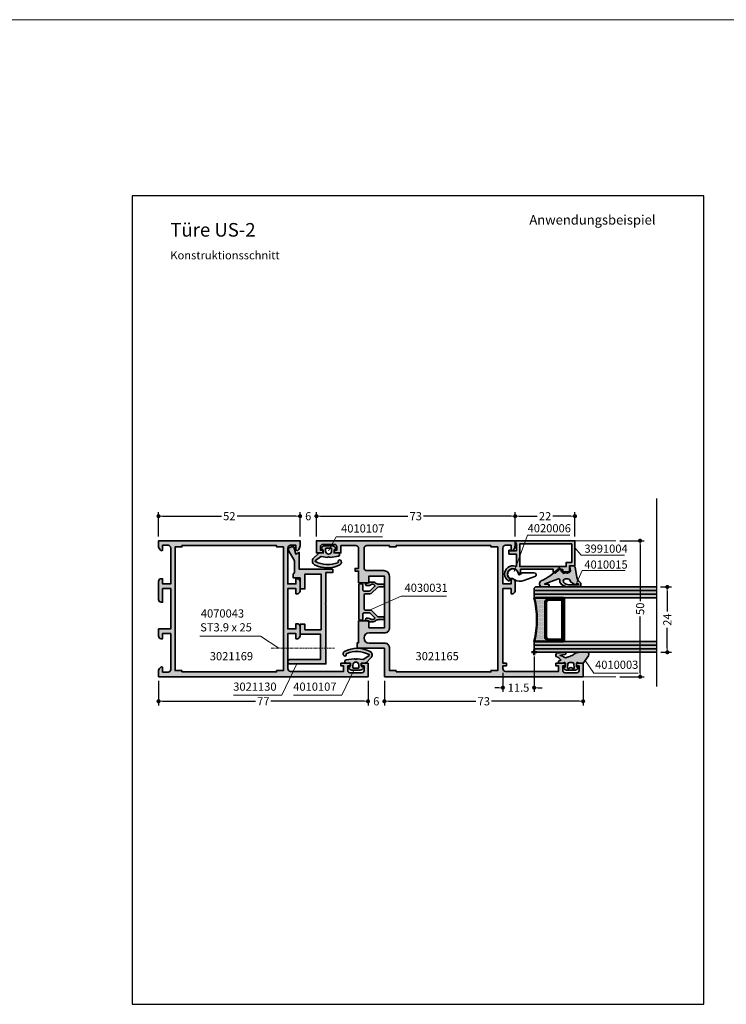
# Model space of a CAD drawing. Extents: x -1 to 2911, y -300 to 1517.
# Drawn here: x 259 to 518, y 100 to 462 of the extents above; entities that cross this region are included whole.
import ezdxf
from ezdxf.enums import TextEntityAlignment as Align

# ---------------------------------------------------------------- set-up
doc = ezdxf.new("R2010")
doc.units = 0
doc.header["$PDMODE"] = 2
doc.linetypes.add('CENTER', pattern=[7, 4, -1, 1, -1])
for name, color, linetype, lineweight in [('Aluminium-AM_0', 40, 'Continuous', 35), ('AM_0', 2, 'Continuous', 35), ('AM_1', 32, 'Continuous', 50), ('AM_5', 9, 'Continuous', 20), ('AM_6', 10, 'Continuous', 25), ('AM_8', 251, 'Continuous', 18), ('AM_C', 50, 'Continuous', 50), ('AM_S', 80, 'Continuous', 50), ('Cent3', 70, 'CENTER', 18), ('Cont3', 70, 'Continuous', 13), ('Glas', 80, 'Continuous', 50), ('Glas-AM_0', 96, 'Continuous', 35), ('Glas-AM_4', 66, 'Continuous', 25), ('Glas6', 85, 'Continuous', 18), ('Gummi-AM_0', 185, 'Continuous', 35), ('Kunststoff-AM_0', 204, 'Continuous', 35)]:
    doc.layers.add(name, color=color, linetype=linetype, lineweight=lineweight)
doc.layers.add('BOUND_EXT', color=30, linetype='Continuous')
doc.layers.add('WBC-GER-ENG', color=7, linetype='Continuous')
doc.styles.add('HBS_DIMTEXTSTYLE', font='isocp.shx', dxfattribs={"width": 0.8})
doc.styles.add('SWISS', font='swiss.ttf')
doc.styles.add('SWISSB', font='swissb.ttf')
doc.styles.add('SWISSL', font='swissl.ttf')
doc.dimstyles.new('Konstruktionsschnitt 1-1$0', dxfattribs={"dimscale": 0, "dimtxt": 3, "dimasz": 1.5, "dimexe": 1.5, "dimexo": 1.5, "dimgap": 1.5, "dimtad": 0, "dimdsep": 46, "dimtxsty": 'HBS_DIMTEXTSTYLE', "dimblk": 'PUNKT', "dimcen": 0, "dimclrd": 3, "dimclre": 3, "dimclrt": 2, "dimadec": 1, "dimazin": 2, "dimtfac": 0.7, "dimtofl": 0, "dimtmove": 0, "dimatfit": 3, "dimfxl": 1, "dimtolj": 1, "dimtzin": 0, "dimarcsym": 0})

# ---------------------------------------------------------------- blocks, each defined once
blk = doc.blocks.new('$$_EX')
at = {"layer": 'BOUND_EXT'}
blk.add_lwpolyline([(210, 0), (210, 297), (0, 297), (0, 0)], close=True, dxfattribs=at)
blk = doc.blocks.new('PUNKT')
at = {"color": 0, "linetype": 'Continuous'}
blk.add_line((-0.5, 0), (-1, 0), dxfattribs=at)
at = {"color": 0, "linetype": 'Continuous', "const_width": 0.5}
blk.add_lwpolyline([(-0.25, 0, 1), (0.25, 0, 1)], format="xyb", close=True, dxfattribs=at)
blk = doc.blocks.new('*D163')
at = {"layer": 'AM_5', "color": 3, "lineweight": -2, "transparency": 16777216}
for p, q in [((309.66, 271.81), (309.66, 280.81)), ((311.16, 279.31), (332.77, 279.31)), ((360.16, 279.31), (338.55, 279.31)), ((361.66, 271.81), (361.66, 280.81))]:
    blk.add_line(p, q, dxfattribs=at)
at = {"layer": 'AM_5', "color": 3, "lineweight": -2, "transparency": 16777216, "xscale": 1.5, "yscale": 1.5, "zscale": 1.5, "rotation": 180}
blk.add_blockref('PUNKT', (309.66, 279.31), dxfattribs=at)
at = {"layer": 'AM_5', "color": 3, "lineweight": -2, "transparency": 16777216, "xscale": 1.5, "yscale": 1.5, "zscale": 1.5}
blk.add_blockref('PUNKT', (361.66, 279.31), dxfattribs=at)
at = {"layer": 'AM_5', "color": 2, "transparency": 16777216, "insert": (335.66, 279.31), "char_height": 3, "attachment_point": 5, "style": 'HBS_DIMTEXTSTYLE'}
blk.add_mtext('\\A1;52', dxfattribs=at)
blk = doc.blocks.new('*D164')
at = {"layer": 'AM_5', "color": 3, "lineweight": -2, "transparency": 16777216}
for p, q in [((309.66, 218.81), (309.66, 209.81)), ((386.66, 218.81), (386.66, 209.81)), ((311.16, 211.31), (345.34, 211.31)), ((385.16, 211.31), (350.98, 211.31))]:
    blk.add_line(p, q, dxfattribs=at)
at = {"layer": 'AM_5', "color": 3, "lineweight": -2, "transparency": 16777216, "xscale": 1.5, "yscale": 1.5, "zscale": 1.5, "rotation": 180}
blk.add_blockref('PUNKT', (309.66, 211.31), dxfattribs=at)
at = {"layer": 'AM_5', "color": 3, "lineweight": -2, "transparency": 16777216, "xscale": 1.5, "yscale": 1.5, "zscale": 1.5}
blk.add_blockref('PUNKT', (386.66, 211.31), dxfattribs=at)
at = {"layer": 'AM_5', "color": 2, "transparency": 16777216, "insert": (348.16, 211.31), "char_height": 3, "attachment_point": 5, "style": 'HBS_DIMTEXTSTYLE'}
blk.add_mtext('\\A1;77', dxfattribs=at)
blk = doc.blocks.new('WI3021169')
at = {"layer": 'AM_8'}
h = blk.add_hatch(color=157, dxfattribs=at)
h.dxf.hatch_style = 1
h.paths.add_polyline_path([(0, 0), (1.9, 0, 0.198912), (3.31, 0.59), (3.71, 0.99), (3.5, 1.5), (1.7, 1.5), (1.7, 3.5, -0.414214), (2.7, 4.5), (15.9, 4.5), (15.9, 1.5), (14, 1.5), (14, 1, 0.414214), (15, 0), (17.6, 0), (17.6, 4.5), (32.4, 4.5), (32.4, 1.5), (27.4, 1.5), (27.4, 1, 0.414214), (28.4, 0), (35, 0, 0.414214), (36, 1), (36, 1.5), (34.1, 1.5), (34.1, 4.5), (47.3, 4.5, -0.414214), (48.3, 3.5), (48.3, 1.5), (46.5, 1.5), (46.29, 0.99), (46.69, 0.59, 0.198912), (48.1, 0), (50, 0), (50, 52), (48.1, 52, 0.198912), (46.69, 51.41), (46.29, 51.01), (46.5, 50.5), (48.3, 50.5), (48.3, 48.5, -0.414214), (47.3, 47.5), (34.1, 47.5), (34.1, 50.5), (36, 50.5), (36, 51, 0.414214), (35, 52), (31.5, 52, 0.414214), (30.5, 51), (30.5, 50.5), (32.4, 50.5), (32.4, 47.5), (17.6, 47.5), (17.6, 50.5), (19.5, 50.5), (19.5, 51, 0.414214), (18.5, 52), (15, 52, 0.414214), (14, 51), (14, 50.5), (15.9, 50.5), (15.9, 47.5), (3, 47.5, -0.414214), (2, 48.5), (2, 68), (4, 68), (4, 67), (5, 67), (5, 70.5), (4, 70.5), (4, 69.5), (2.3, 69.5, -0.414214), (1.5, 70.3), (1.5, 74.7, -0.414214), (2.3, 75.5), (4, 75.5), (4, 74.5), (5, 74.5), (5, 77), (0, 77)])
h.paths.add_polyline_path([(2.3, 45.9), (47.7, 45.9), (47.7, 43.4), (48.2, 43.4), (48.2, 8.6), (47.7, 8.6), (47.7, 6.1), (2.3, 6.1), (2.3, 8.6), (1.8, 8.6), (1.8, 43.4), (2.3, 43.4)], flags=16)
at = {"layer": 'Aluminium-AM_0'}
blk.add_lwpolyline([(0, 0), (1.9, 0, 0.198912), (3.31, 0.59), (3.71, 0.99), (3.5, 1.5), (1.7, 1.5), (1.7, 3.5, -0.414214), (2.7, 4.5), (15.9, 4.5), (15.9, 1.5), (14, 1.5), (14, 1, 0.414214), (15, 0), (17.6, 0), (17.6, 4.5), (32.4, 4.5), (32.4, 1.5), (27.4, 1.5), (27.4, 1, 0.414214), (28.4, 0), (35, 0, 0.414214), (36, 1), (36, 1.5), (34.1, 1.5), (34.1, 4.5), (47.3, 4.5, -0.414214), (48.3, 3.5), (48.3, 1.5), (46.5, 1.5), (46.29, 0.99), (46.69, 0.59, 0.198912), (48.1, 0), (50, 0), (50, 52), (48.1, 52, 0.198912), (46.69, 51.41), (46.29, 51.01), (46.5, 50.5), (48.3, 50.5), (48.3, 48.5, -0.414214), (47.3, 47.5), (34.1, 47.5), (34.1, 50.5), (36, 50.5), (36, 51, 0.414214), (35, 52), (31.5, 52, 0.414214), (30.5, 51), (30.5, 50.5), (32.4, 50.5), (32.4, 47.5), (17.6, 47.5), (17.6, 50.5), (19.5, 50.5), (19.5, 51, 0.414214), (18.5, 52), (15, 52, 0.414214), (14, 51), (14, 50.5), (15.9, 50.5), (15.9, 47.5), (3, 47.5, -0.414214), (2, 48.5), (2, 68), (4, 68), (4, 67), (5, 67), (5, 70.5), (4, 70.5), (4, 69.5), (2.3, 69.5, -0.414214), (1.5, 70.3), (1.5, 74.7, -0.414214), (2.3, 75.5), (4, 75.5), (4, 74.5), (5, 74.5), (5, 77), (0, 77), (0, 0)], format="xyb", close=True, dxfattribs=at)
blk.add_lwpolyline([(1.8, 8.6), (2.3, 8.6), (2.3, 6.1), (47.7, 6.1), (47.7, 8.6), (48.2, 8.6), (48.2, 43.4), (47.7, 43.4), (47.7, 45.9), (2.3, 45.9), (2.3, 43.4), (1.8, 43.4), (1.8, 8.6)], close=True, dxfattribs=at)
blk = doc.blocks.new('*D165')
at = {"layer": 'AM_5', "color": 3, "lineweight": -2, "transparency": 16777216}
for p, q in [((447.66, 227.81), (447.66, 214.81)), ((436.16, 221.81), (436.16, 214.81)), ((434.66, 216.31), (433.16, 216.31)), ((449.16, 216.31), (450.66, 216.31))]:
    blk.add_line(p, q, dxfattribs=at)
at = {"layer": 'AM_5', "color": 3, "lineweight": -2, "transparency": 16777216, "xscale": 1.5, "yscale": 1.5, "zscale": 1.5}
blk.add_blockref('PUNKT', (436.16, 216.31), dxfattribs=at)
at = {"layer": 'AM_5', "color": 3, "lineweight": -2, "transparency": 16777216, "xscale": 1.5, "yscale": 1.5, "zscale": 1.5, "rotation": 180}
blk.add_blockref('PUNKT', (447.66, 216.31), dxfattribs=at)
at = {"layer": 'AM_5', "color": 2, "transparency": 16777216, "insert": (441.91, 216.31), "char_height": 3, "attachment_point": 5, "style": 'HBS_DIMTEXTSTYLE'}
blk.add_mtext('\\A1;11.5', dxfattribs=at)
blk = doc.blocks.new('*D166')
at = {"layer": 'AM_5', "color": 3, "lineweight": -2, "transparency": 16777216}
for p, q in [((392.66, 218.81), (392.66, 209.81)), ((465.66, 218.81), (465.66, 209.81)), ((394.16, 211.31), (426.29, 211.31)), ((464.16, 211.31), (432.03, 211.31))]:
    blk.add_line(p, q, dxfattribs=at)
at = {"layer": 'AM_5', "color": 3, "lineweight": -2, "transparency": 16777216, "xscale": 1.5, "yscale": 1.5, "zscale": 1.5, "rotation": 180}
blk.add_blockref('PUNKT', (392.66, 211.31), dxfattribs=at)
at = {"layer": 'AM_5', "color": 3, "lineweight": -2, "transparency": 16777216, "xscale": 1.5, "yscale": 1.5, "zscale": 1.5}
blk.add_blockref('PUNKT', (465.66, 211.31), dxfattribs=at)
at = {"layer": 'AM_5', "color": 2, "transparency": 16777216, "insert": (429.16, 211.31), "char_height": 3, "attachment_point": 5, "style": 'HBS_DIMTEXTSTYLE'}
blk.add_mtext('\\A1;73', dxfattribs=at)
blk = doc.blocks.new('*D167')
at = {"layer": 'AM_5', "color": 3, "lineweight": -2, "transparency": 16777216}
for p, q in [((386.66, 218.81), (386.66, 209.81)), ((392.66, 218.81), (392.66, 209.81)), ((385.16, 211.31), (383.66, 211.31)), ((394.16, 211.31), (395.66, 211.31))]:
    blk.add_line(p, q, dxfattribs=at)
at = {"layer": 'AM_5', "color": 3, "lineweight": -2, "transparency": 16777216, "xscale": 1.5, "yscale": 1.5, "zscale": 1.5}
blk.add_blockref('PUNKT', (386.66, 211.31), dxfattribs=at)
at = {"layer": 'AM_5', "color": 3, "lineweight": -2, "transparency": 16777216, "xscale": 1.5, "yscale": 1.5, "zscale": 1.5, "rotation": 180}
blk.add_blockref('PUNKT', (392.66, 211.31), dxfattribs=at)
at = {"layer": 'AM_5', "color": 2, "transparency": 16777216, "insert": (389.66, 211.31), "char_height": 3, "attachment_point": 5, "style": 'HBS_DIMTEXTSTYLE'}
blk.add_mtext('\\A1;6', dxfattribs=at)
blk = doc.blocks.new('*D168')
at = {"layer": 'AM_5', "color": 3, "lineweight": -2, "transparency": 16777216}
for p, q in [((367.66, 271.81), (367.66, 280.81)), ((369.16, 279.31), (401.29, 279.31)), ((439.16, 279.31), (407.03, 279.31)), ((440.66, 271.81), (440.66, 280.81))]:
    blk.add_line(p, q, dxfattribs=at)
at = {"layer": 'AM_5', "color": 3, "lineweight": -2, "transparency": 16777216, "xscale": 1.5, "yscale": 1.5, "zscale": 1.5, "rotation": 180}
blk.add_blockref('PUNKT', (367.66, 279.31), dxfattribs=at)
at = {"layer": 'AM_5', "color": 3, "lineweight": -2, "transparency": 16777216, "xscale": 1.5, "yscale": 1.5, "zscale": 1.5}
blk.add_blockref('PUNKT', (440.66, 279.31), dxfattribs=at)
at = {"layer": 'AM_5', "color": 2, "transparency": 16777216, "insert": (404.16, 279.31), "char_height": 3, "attachment_point": 5, "style": 'HBS_DIMTEXTSTYLE'}
blk.add_mtext('\\A1;73', dxfattribs=at)
blk = doc.blocks.new('WI3021165')
at = {"layer": 'AM_8'}
h = blk.add_hatch(color=157, dxfattribs=at)
h.dxf.hatch_style = 1
edge = h.paths.add_edge_path()
edge.add_line((-50, 31), (-39.5, 31))
edge.add_line((-39.5, 31), (-39.5, 21))
edge.add_line((-39.5, 21), (-37.5, 21))
edge.add_line((-37.5, 21), (-37.5, 21.5))
edge.add_line((-37.5, 21.5), (-29.5, 21.5))
edge.add_line((-29.5, 21.5), (-29.5, 25.3))
edge.add_line((-29.5, 25.3), (-32, 25.3))
edge.add_line((-32, 25.3), (-32, 31))
edge.add_line((-32, 31), (-13, 31))
edge.add_line((-13, 31), (-13, 25.3))
edge.add_line((-13, 25.3), (-15.5, 25.3))
edge.add_line((-15.5, 25.3), (-15.5, 21.5))
edge.add_line((-15.5, 21.5), (-11.2, 21.5))
edge.add_line((-11.2, 21.5), (-11.2, 20.2))
edge.add_line((-11.2, 20.2), (-10.2, 20.2))
edge.add_line((-10.2, 20.2), (-10.2, 21.5))
edge.add_line((-10.2, 21.5), (-2.8, 21.5))
edge.add_arc((-2.8, 20.5), 1, 0, 90, ccw=False)
edge.add_line((-1.8, 20.5), (-1.8, 15))
edge.add_line((-1.8, 15), (-4.5, 15))
edge.add_line((-4.5, 15), (-4.5, 12.5))
edge.add_line((-4.5, 12.5), (-3.5, 12.5))
edge.add_line((-3.5, 12.5), (-3.5, 13.5))
edge.add_line((-3.5, 13.5), (-2.2, 13.5))
edge.add_arc((-2.2, 12.7), 0.8, 0, 90, ccw=False)
edge.add_line((-1.4, 12.7), (-1.4, 8.3))
edge.add_arc((-2.2, 8.3), 0.8, -90, 0, ccw=False)
edge.add_line((-2.2, 7.5), (-3.5, 7.5))
edge.add_line((-3.5, 7.5), (-3.5, 8.5))
edge.add_line((-3.5, 8.5), (-4.5, 8.5))
edge.add_line((-4.5, 8.5), (-4.5, 6))
edge.add_line((-4.5, 6), (0, 6))
edge.add_line((0, 6), (0, 79))
edge.add_line((0, 79), (-1.9, 79))
edge.add_arc((-1.9, 77), 2, 90, 135)
edge.add_line((-3.31, 78.41), (-3.71, 78.01))
edge.add_line((-3.71, 78.01), (-3.5, 77.5))
edge.add_line((-3.5, 77.5), (-1.7, 77.5))
edge.add_line((-1.7, 77.5), (-1.7, 75.5))
edge.add_arc((-2.7, 75.5), 1, -90, 0, ccw=False)
edge.add_line((-2.7, 74.5), (-15.9, 74.5))
edge.add_line((-15.9, 74.5), (-15.9, 77.5))
edge.add_line((-15.9, 77.5), (-14, 77.5))
edge.add_line((-14, 77.5), (-14, 78))
edge.add_arc((-15, 78), 1, 0, 90)
edge.add_line((-15, 79), (-18.5, 79))
edge.add_arc((-18.5, 78), 1, 90, 180)
edge.add_line((-19.5, 78), (-19.5, 77.5))
edge.add_line((-19.5, 77.5), (-17.6, 77.5))
edge.add_line((-17.6, 77.5), (-17.6, 74.5))
edge.add_line((-17.6, 74.5), (-45, 74.5))
edge.add_line((-45, 74.5), (-45, 75.8))
edge.add_line((-45, 75.8), (-46, 75.8))
edge.add_line((-46, 75.8), (-46, 74.5))
edge.add_line((-46, 74.5), (-47, 74.5))
edge.add_arc((-47, 75.5), 1, -180, -90, ccw=False)
edge.add_line((-48, 75.5), (-48, 95))
edge.add_line((-48, 95), (-46, 95))
edge.add_line((-46, 95), (-46, 94))
edge.add_line((-46, 94), (-45, 94))
edge.add_line((-45, 94), (-45, 97.5))
edge.add_line((-45, 97.5), (-46, 97.5))
edge.add_line((-46, 97.5), (-46, 96.5))
edge.add_line((-46, 96.5), (-47.7, 96.5))
edge.add_arc((-47.7, 97.3), 0.8, -180, -90, ccw=False)
edge.add_line((-48.5, 97.3), (-48.5, 101.7))
edge.add_arc((-47.7, 101.7), 0.8, 90, 180, ccw=False)
edge.add_line((-47.7, 102.5), (-46, 102.5))
edge.add_line((-46, 102.5), (-46, 101.5))
edge.add_line((-46, 101.5), (-45, 101.5))
edge.add_line((-45, 101.5), (-45, 104))
edge.add_line((-45, 104), (-50, 104))
edge.add_line((-50, 104), (-50, 31))
edge = h.paths.add_edge_path(flags=16)
edge.add_line((-48.2, 35.3), (-47.7, 35.3))
edge.add_line((-47.7, 35.3), (-47.7, 32.8))
edge.add_line((-47.7, 32.8), (-39.2, 32.8))
edge.add_arc((-39.2, 31.3), 1.5, 0, 90, ccw=False)
edge.add_line((-37.7, 31.3), (-37.7, 25.45))
edge.add_arc((-35.75, 25.45), 1.95, 180, 360)
edge.add_line((-33.8, 25.45), (-33.8, 31.3))
edge.add_arc((-32.3, 31.3), 1.5, 90, 180, ccw=False)
edge.add_line((-32.3, 32.8), (-13, 32.8))
edge.add_arc((-13, 30.8), 2, 0, 90, ccw=False)
edge.add_line((-11, 30.8), (-11, 24.5))
edge.add_arc((-10, 24.5), 1, 180, 270)
edge.add_line((-10, 23.5), (-2.8, 23.5))
edge.add_arc((-2.8, 24.5), 1, -90, 0)
edge.add_line((-1.8, 24.5), (-1.8, 32.8))
edge.add_line((-1.8, 32.8), (-2.3, 32.8))
edge.add_line((-2.3, 32.8), (-2.3, 35.3))
edge.add_line((-2.3, 35.3), (-1.8, 35.3))
edge.add_line((-1.8, 35.3), (-1.8, 70.1))
edge.add_line((-1.8, 70.1), (-2.3, 70.1))
edge.add_line((-2.3, 70.1), (-2.3, 72.6))
edge.add_line((-2.3, 72.6), (-47.7, 72.6))
edge.add_line((-47.7, 72.6), (-47.7, 70.1))
edge.add_line((-47.7, 70.1), (-48.2, 70.1))
edge.add_line((-48.2, 70.1), (-48.2, 35.3))
at = {"layer": 'Aluminium-AM_0'}
for points in [[(-50, 31), (-39.5, 31), (-39.5, 21), (-37.5, 21), (-37.5, 21.5), (-29.5, 21.5), (-29.5, 25.3), (-32, 25.3), (-32, 31), (-13, 31), (-13, 25.3), (-15.5, 25.3), (-15.5, 21.5), (-11.2, 21.5), (-11.2, 20.2), (-10.2, 20.2), (-10.2, 21.5), (-2.8, 21.5, -0.414214), (-1.8, 20.5), (-1.8, 15), (-4.5, 15), (-4.5, 12.5), (-3.5, 12.5), (-3.5, 13.5), (-2.2, 13.5, -0.414214), (-1.4, 12.7), (-1.4, 8.3, -0.414214), (-2.2, 7.5), (-3.5, 7.5), (-3.5, 8.5), (-4.5, 8.5), (-4.5, 6), (0, 6), (0, 79), (-1.9, 79, 0.198912), (-3.31, 78.41), (-3.71, 78.01), (-3.5, 77.5), (-1.7, 77.5), (-1.7, 75.5, -0.414214), (-2.7, 74.5), (-15.9, 74.5), (-15.9, 77.5), (-14, 77.5), (-14, 78, 0.414214), (-15, 79), (-18.5, 79, 0.414214), (-19.5, 78), (-19.5, 77.5), (-17.6, 77.5), (-17.6, 74.5), (-45, 74.5), (-45, 75.8), (-46, 75.8), (-46, 74.5), (-47, 74.5, -0.414214), (-48, 75.5), (-48, 95), (-46, 95), (-46, 94), (-45, 94), (-45, 97.5), (-46, 97.5), (-46, 96.5), (-47.7, 96.5, -0.414214), (-48.5, 97.3), (-48.5, 101.7, -0.414214), (-47.7, 102.5), (-46, 102.5), (-46, 101.5), (-45, 101.5), (-45, 104), (-50, 104), (-50, 31)], [(-48.2, 35.3), (-47.7, 35.3), (-47.7, 32.8), (-39.2, 32.8, -0.414214), (-37.7, 31.3), (-37.7, 25.45, 1), (-33.8, 25.45), (-33.8, 31.3, -0.414214), (-32.3, 32.8), (-13, 32.8, -0.414214), (-11, 30.8), (-11, 24.5, 0.414214), (-10, 23.5), (-2.8, 23.5, 0.414214), (-1.8, 24.5), (-1.8, 32.8), (-2.3, 32.8), (-2.3, 35.3), (-1.8, 35.3), (-1.8, 70.1), (-2.3, 70.1), (-2.3, 72.6), (-47.7, 72.6), (-47.7, 70.1), (-48.2, 70.1), (-48.2, 35.3)]]:
    blk.add_lwpolyline(points, format="xyb", close=True, dxfattribs=at)
blk = doc.blocks.new('WI3021130')
at = {"layer": 'AM_8'}
h = blk.add_hatch(color=157, dxfattribs=at)
h.dxf.hatch_style = 1
h.paths.add_polyline_path([(-10.5, 12), (-11.7, 12), (-11.7, 9.5), (-22.8, 9.5), (-23, 9.3), (-23.2, 9.5), (-39.3, 9.5), (-39.5, 9.3), (-39.7, 9.5), (-45.3, 9.5), (-45.3, -3.7, 1), (-43.7, -3.7), (-43.7, 7.5), (-34.3, 7.5), (-34.3, 0), (-30.7, 0), (-30.7, 1.8), (-32.7, 1.8), (-32.7, 7.7), (-12.3, 7.7), (-12.3, 1.8), (-17.7, 1.8), (-17.7, 0), (-13.7, 0), (-13.7, -2.5), (-12.2, -2.5), (-11.8, -2.1), (-7.47, -2.1, -0.131652), (-6.97, -2.23), (-3.8, -4.07, 0.57735), (-2.3, -3.2), (-2.3, -2.26), (-4.91, -1.56), (-4.3, -0.3), (-10.5, -0.3)])
at = {"layer": 'Aluminium-AM_0'}
blk.add_lwpolyline([(-23.2, 9.5), (-23, 9.3), (-22.8, 9.5), (-11.7, 9.5), (-11.7, 12), (-10.5, 12), (-10.5, -0.3), (-4.3, -0.3), (-4.91, -1.56), (-2.3, -2.26), (-2.3, -3.2, -0.57735), (-3.8, -4.07), (-6.97, -2.23, 0.131652), (-7.47, -2.1), (-11.8, -2.1), (-12.2, -2.5), (-13.7, -2.5), (-13.7, 0), (-17.7, 0), (-17.7, 1.8), (-12.3, 1.8), (-12.3, 7.7), (-32.7, 7.7), (-32.7, 1.8), (-30.7, 1.8), (-30.7, 0), (-34.3, 0), (-34.3, 7.5), (-43.7, 7.5), (-43.7, -3.7, -1), (-45.3, -3.7), (-45.3, 9.5), (-39.7, 9.5), (-39.5, 9.3), (-39.3, 9.5), (-23.2, 9.5)], format="xyb", close=True, dxfattribs=at)
blk = doc.blocks.new('wi4010107')
at = {"layer": 'AM_8'}
h = blk.add_hatch(color=253, dxfattribs=at)
h.dxf.hatch_style = 1
h.paths.add_polyline_path([(-1.33, 1.91, -0.195487), (-1.43, 1.55), (-2.83, -0.38, -0.556991), (-3.17, -0.35, -0.215242), (-3.61, 7.87, -0.402648), (-3.23, 8.04, 0.765194), (-2.69, 8.84, 0.528595), (-4.33, 8.66, 0.248399), (-4.32, -0.7, 0.506013), (-1.93, -1.05), (-0.29, 0.61, 0.19749), (0, 1.31), (0, 2.2, -0.414214), (0.2, 2.4), (1.15, 2.4, -0.339454), (1.34, 2.25), (1.47, 1.75, 0.569625), (1.81, 1.66, 0.122), (2.58, 2.87, 0.080939), (2.6, 3), (2.6, 5.81, 0.299533), (1.69, 7.18, 0.457315), (1.42, 7.05), (1.34, 6.75, -0.339454), (1.15, 6.6), (0.2, 6.6, -0.414214), (0, 6.8), (0, 8, 0.414214), (-0.5, 8.5), (-0.7, 8.5, 0.373635), (-1.2, 8.07), (-1.62, 5.09, 0.228564), (-1.54, 4.84, -0.398435), (-1.54, 4.16, 0.228564), (-1.62, 3.91)])
h.paths.add_polyline_path([(0.7, 5.6), (1.6, 5.6, -0.414214), (1.8, 5.4), (1.8, 3.6, -0.414214), (1.6, 3.4), (0.7, 3.4, -1)], flags=16)
at = {"layer": 'Gummi-AM_0'}
for points in [[(2.6, 3, -0.080939), (2.58, 2.87, -0.122), (1.81, 1.66, -0.569625), (1.47, 1.75), (1.34, 2.25, 0.339454), (1.15, 2.4), (0.2, 2.4, 0.414214), (0, 2.2), (0, 1.31, -0.19749), (-0.29, 0.61), (-1.93, -1.05, -0.506013), (-4.32, -0.7, -0.248399), (-4.33, 8.66, -0.528595), (-2.69, 8.84, -0.765194), (-3.23, 8.04, 0.402648), (-3.61, 7.87, 0.215242), (-3.17, -0.35, 0.556991), (-2.83, -0.38), (-1.43, 1.55, 0.195487), (-1.33, 1.91), (-1.62, 3.91, -0.228564), (-1.54, 4.16, 0.398435), (-1.54, 4.84, -0.228564), (-1.62, 5.09), (-1.2, 8.07, -0.373635), (-0.7, 8.5), (-0.5, 8.5, -0.414214), (0, 8), (0, 6.8, 0.414214), (0.2, 6.6), (1.15, 6.6, 0.339454), (1.34, 6.75), (1.42, 7.05, -0.457315), (1.69, 7.18, -0.299533), (2.6, 5.81), (2.6, 3)], [(1.8, 5.4, 0.414214), (1.6, 5.6), (0.7, 5.6, 1), (0.7, 3.4), (1.6, 3.4, 0.414214), (1.8, 3.6), (1.8, 5.4)]]:
    blk.add_lwpolyline(points, format="xyb", close=True, dxfattribs=at)
blk = doc.blocks.new('WI4030031')
at = {"layer": 'AM_8'}
h = blk.add_hatch(color=251, dxfattribs=at)
h.dxf.hatch_style = 1
h.paths.add_polyline_path([(6.32, -4.97, 0.152896), (6, -6), (6, -6.6, 0.414214), (6.3, -6.9), (6.6, -6.9, 0.414214), (6.8, -6.7), (6.8, -6.55, -0.131652), (6.84, -6.4), (7.26, -5.67, 0.131652), (7.3, -5.52), (7.3, -4.4, 0.166731), (6.92, -3.3, -0.166731), (6.5, -2.07), (6.5, -0.5, 1), (5.5, -0.5), (5.5, -1.99, -0.198912), (5.21, -2.69), (3.29, -4.61, 0.198912), (3, -5.31), (3, -7.1, -0.414214), (2.7, -7.4), (-2.7, -7.4, -0.414214), (-3, -7.1), (-3, -5.31, 0.198912), (-3.29, -4.61), (-5.21, -2.69, -0.198912), (-5.5, -1.99), (-5.5, -0.5, 1), (-6.5, -0.5), (-6.5, -2.07, -0.166731), (-6.92, -3.3, 0.166731), (-7.3, -4.4), (-7.3, -5.52, 0.131652), (-7.26, -5.67), (-6.84, -6.4, -0.131652), (-6.8, -6.55), (-6.8, -6.7, 0.414214), (-6.6, -6.9), (-6.3, -6.9, 0.414214), (-6, -6.6), (-6, -6, 0.152896), (-6.32, -4.97, -0.409938), (-6.08, -3.59, -0.366985), (-5.7, -3.62), (-4.09, -5.23, -0.198912), (-4, -5.44), (-4, -7.6, -0.414214), (-4.3, -7.9), (-6.2, -7.9, 0.414214), (-6.7, -8.4), (-6.7, -8.9, 0.414214), (-6.2, -9.4), (6.2, -9.4, 0.414214), (6.7, -8.9), (6.7, -8.4, 0.414214), (6.2, -7.9), (4.3, -7.9, -0.414214), (4, -7.6), (4, -5.44, -0.198912), (4.09, -5.23), (5.7, -3.62, -0.366985), (6.08, -3.59, -0.409938)])
at = {"layer": 'Kunststoff-AM_0'}
blk.add_lwpolyline([(6.2, -9.4, 0.414214), (6.7, -8.9), (6.7, -8.4, 0.414214), (6.2, -7.9), (4.3, -7.9, -0.414214), (4, -7.6), (4, -5.44, -0.198912), (4.09, -5.23), (5.7, -3.62, -0.366985), (6.08, -3.59, -0.409938), (6.32, -4.97, 0.152896), (6, -6), (6, -6.6, 0.414214), (6.3, -6.9), (6.6, -6.9, 0.414214), (6.8, -6.7), (6.8, -6.55, -0.131652), (6.84, -6.4), (7.26, -5.67, 0.131652), (7.3, -5.52), (7.3, -4.4, 0.166731), (6.92, -3.3, -0.166731), (6.5, -2.07), (6.5, -0.5, 1), (5.5, -0.5), (5.5, -1.99, -0.198912), (5.21, -2.69), (3.29, -4.61, 0.198912), (3, -5.31), (3, -7.1, -0.414214), (2.7, -7.4), (-2.7, -7.4, -0.414214), (-3, -7.1), (-3, -5.31, 0.198912), (-3.29, -4.61), (-5.21, -2.69, -0.198912), (-5.5, -1.99), (-5.5, -0.5, 1), (-6.5, -0.5), (-6.5, -2.07, -0.166731), (-6.92, -3.3, 0.166731), (-7.3, -4.4), (-7.3, -5.52, 0.131652), (-7.26, -5.67), (-6.84, -6.4, -0.131652), (-6.8, -6.55), (-6.8, -6.7, 0.414214), (-6.6, -6.9), (-6.3, -6.9, 0.414214), (-6, -6.6), (-6, -6, 0.152896), (-6.32, -4.97, -0.409938), (-6.08, -3.59, -0.366985), (-5.7, -3.62), (-4.09, -5.23, -0.198912), (-4, -5.44), (-4, -7.6, -0.414214), (-4.3, -7.9), (-6.2, -7.9, 0.414214), (-6.7, -8.4), (-6.7, -8.9, 0.414214), (-6.2, -9.4), (6.2, -9.4)], format="xyb", close=True, dxfattribs=at)
blk = doc.blocks.new('*D169')
at = {"layer": 'AM_5', "color": 3, "lineweight": -2, "transparency": 16777216}
for p, q in [((360.16, 279.31), (358.66, 279.31)), ((361.66, 271.81), (361.66, 280.81)), ((367.66, 271.81), (367.66, 280.81)), ((369.16, 279.31), (370.66, 279.31))]:
    blk.add_line(p, q, dxfattribs=at)
at = {"layer": 'AM_5', "color": 3, "lineweight": -2, "transparency": 16777216, "xscale": 1.5, "yscale": 1.5, "zscale": 1.5}
blk.add_blockref('PUNKT', (361.66, 279.31), dxfattribs=at)
at = {"layer": 'AM_5', "color": 3, "lineweight": -2, "transparency": 16777216, "xscale": 1.5, "yscale": 1.5, "zscale": 1.5, "rotation": 180}
blk.add_blockref('PUNKT', (367.66, 279.31), dxfattribs=at)
at = {"layer": 'AM_5', "color": 2, "transparency": 16777216, "insert": (364.66, 279.31), "char_height": 3, "attachment_point": 5, "style": 'HBS_DIMTEXTSTYLE'}
blk.add_mtext('\\A1;6', dxfattribs=at)
blk = doc.blocks.new('*D288')
at = {"layer": 'AM_5', "color": 3, "lineweight": -2, "transparency": 16777216}
for p, q in [((440.66, 271.81), (440.66, 280.81)), ((442.16, 279.31), (448.74, 279.31)), ((461.16, 279.31), (454.58, 279.31)), ((462.66, 271.81), (462.66, 280.81))]:
    blk.add_line(p, q, dxfattribs=at)
at = {"layer": 'AM_5', "color": 3, "lineweight": -2, "transparency": 16777216, "xscale": 1.5, "yscale": 1.5, "zscale": 1.5, "rotation": 180}
blk.add_blockref('PUNKT', (440.66, 279.31), dxfattribs=at)
at = {"layer": 'AM_5', "color": 3, "lineweight": -2, "transparency": 16777216, "xscale": 1.5, "yscale": 1.5, "zscale": 1.5}
blk.add_blockref('PUNKT', (462.66, 279.31), dxfattribs=at)
at = {"layer": 'AM_5', "color": 2, "transparency": 16777216, "insert": (451.66, 279.31), "char_height": 3, "attachment_point": 5, "style": 'HBS_DIMTEXTSTYLE'}
blk.add_mtext('\\A1;22', dxfattribs=at)
blk = doc.blocks.new('WI4020006')
at = {"layer": 'Gummi-AM_0'}
blk.add_lwpolyline([(0.5, 3.55), (-0.19, 2.35, 0.580267), (-0.02, 2.05, -1.597325), (-1.6, -1.28), (-1.6, -0.12), (-2.07, 0.68, -0.221695), (-2.36, 4.05), (-0.92, 8.02, -0.8391), (0.5, 7.77), (0.5, 3.55)], format="xyb", close=True, dxfattribs=at)
blk = doc.blocks.new('*D289')
at = {"layer": 'AM_5', "color": 3, "lineweight": -2, "transparency": 16777216}
for p, q in [((479.16, 270.31), (488.09, 270.31)), ((486.59, 268.81), (486.59, 248.13)), ((486.59, 221.81), (486.59, 242.49)), ((479.16, 220.31), (488.09, 220.31))]:
    blk.add_line(p, q, dxfattribs=at)
at = {"layer": 'AM_5', "color": 3, "lineweight": -2, "transparency": 16777216, "xscale": 1.5, "yscale": 1.5, "zscale": 1.5}
for p, rotation in [((486.59, 270.31), 90), ((486.59, 220.31), 270)]:
    blk.add_blockref('PUNKT', p, dxfattribs=dict(at, rotation=rotation))
at = {"layer": 'AM_5', "color": 2, "transparency": 16777216, "insert": (486.59, 245.31), "char_height": 3, "attachment_point": 5, "rotation": 90, "style": 'HBS_DIMTEXTSTYLE'}
blk.add_mtext('\\A1;50', dxfattribs=at)
blk = doc.blocks.new('*D290')
at = {"layer": 'AM_5', "color": 3, "lineweight": -2, "transparency": 16777216}
for p, q in [((494.08, 253.31), (498.08, 253.31)), ((496.58, 251.81), (496.58, 244.28)), ((496.58, 230.81), (496.58, 238.34)), ((494.15, 229.31), (498.08, 229.31))]:
    blk.add_line(p, q, dxfattribs=at)
at = {"layer": 'AM_5', "color": 3, "lineweight": -2, "transparency": 16777216, "xscale": 1.5, "yscale": 1.5, "zscale": 1.5}
for p, rotation in [((496.58, 253.31), 90), ((496.58, 229.31), 270)]:
    blk.add_blockref('PUNKT', p, dxfattribs=dict(at, rotation=rotation))
at = {"layer": 'AM_5', "color": 2, "transparency": 16777216, "insert": (496.58, 241.31), "char_height": 3, "attachment_point": 5, "rotation": 90, "style": 'HBS_DIMTEXTSTYLE'}
blk.add_mtext('\\A1;24', dxfattribs=at)
blk = doc.blocks.new('WI4010003')
at = {"layer": 'AM_8'}
h = blk.add_hatch(color=253, dxfattribs=at)
h.dxf.hatch_style = 1
h.paths.add_polyline_path([(0.23, -2.13, -0.520567), (0.04, -2.4), (-1.33, -2.4, -0.36397), (-1.53, -2.23), (-1.58, -1.97, 0.594937), (-1.91, -1.85), (-2.12, -2.05, 0.208), (-2.6, -3.15), (-2.6, -5.85, 0.208), (-2.12, -6.95), (-1.91, -7.15, 0.594937), (-1.58, -7.03), (-1.53, -6.77, -0.36397), (-1.33, -6.6), (0.04, -6.6, -0.520567), (0.23, -6.87), (0.02, -7.45, 0.087489), (0, -7.55), (0, -8.8, 0.414214), (0.3, -9.1), (0.48, -9.1, 0.198912), (0.69, -9.01), (0.91, -8.79, 0.198912), (1, -8.58), (1, -8.39, -0.689477), (1.35, -8.26, -0.056384), (2.39, -9.73, 0.619984), (3.64, -9.68, 0.020859), (3.98, -7.32, 0.02499), (4, -6.82), (4, -6.72, 0.939307), (3.21, -6.59, -0.03828), (2.86, -8.53, 0.079352), (2.05, -6.76, -0.219115), (2.01, -6.51), (2.32, -5.38, -0.093714), (3.12, -3.7, 0.160241), (4, -1.03), (4, 1.34, 0.606815), (2.73, 2), (0.13, 0.17, 0.244698), (0, -0.07), (0, -1.45, 0.087489), (0.02, -1.55)])
h.paths.add_polyline_path([(0.3, -4.02), (0.3, -4.98, -0.378866), (-0.23, -5.57), (-1.66, -5.75, -0.717695), (-1.91, -5.24, 0.421053), (-1.91, -3.76, -0.717695), (-1.66, -3.25), (-0.23, -3.43, -0.378866)], flags=16)
at = {"layer": 'Gummi-AM_0'}
for points in [[(-2.6, -5.85, 0.208), (-2.12, -6.95), (-1.91, -7.15, 0.594937), (-1.58, -7.03), (-1.53, -6.77, -0.36397), (-1.33, -6.6), (0.04, -6.6, -0.520567), (0.23, -6.87), (0.02, -7.45, 0.087489), (0, -7.55), (0, -8.8, 0.414214), (0.3, -9.1), (0.48, -9.1, 0.198912), (0.69, -9.01), (0.91, -8.79, 0.198912), (1, -8.58), (1, -8.39, -0.689477), (1.35, -8.26, -0.056384), (2.39, -9.73, 0.619984), (3.64, -9.68, 0.020859), (3.98, -7.32, 0.02499), (4, -6.82), (4, -6.72, 0.939307), (3.21, -6.59, -0.03828), (2.86, -8.53, 0.079668), (2.05, -6.76, -0.212371), (2.01, -6.51), (2.32, -5.38, -0.093714), (3.12, -3.7, 0.160241), (4, -1.03), (4, 1.34, 0.606815), (2.73, 2), (0.13, 0.17, 0.244698), (0, -0.07), (0, -1.45, 0.087489), (0.02, -1.55), (0.23, -2.13, -0.520567), (0.04, -2.4), (-1.33, -2.4, -0.36397), (-1.53, -2.23), (-1.58, -1.97, 0.594937), (-1.91, -1.85), (-2.12, -2.05, 0.208), (-2.6, -3.15)], [(0.3, -4.98, -0.378866), (-0.23, -5.57), (-1.66, -5.75, -0.717695), (-1.91, -5.24, 0.421053), (-1.91, -3.76, -0.717695), (-1.66, -3.25), (-0.23, -3.43, -0.378866), (0.3, -4.02)]]:
    blk.add_lwpolyline(points, format="xyb", close=True, dxfattribs=at)
blk = doc.blocks.new('A-4010015_compressed_wos')
at = {"layer": 'AM_8'}
h = blk.add_hatch(color=253, dxfattribs=at)
h.dxf.hatch_style = 1
h.paths.add_polyline_path([(-2.44, 2.63), (-3.1, 2.78, -0.223403), (-4.11, 3.56, 0.787487), (-6, 3.1), (-6, -0.53, 0.171661), (-5.11, -3.05), (-4.79, -3.34, 0.185339), (-4.12, -3.6), (-3.53, -3.6, -0.63707), (-3.12, -4.47), (-4.83, -9.16, -0.143431), (-4.93, -9.29, -0.17667), (-5, -9.1), (-5, -8.03, 1), (-6, -8.03), (-6, -10.09, 0.729516), (-3.76, -10.55, -0.088397), (0.59, -4.3, 0.036524), (0.87, -3.84, 0.436107), (0.7, -3.44), (-0.37, -3.05, -0.315299), (-0.5, -2.86), (-0.5, -0.1, -0.449698), (-0.16, 0.2), (1.46, 0, 0.449698), (1.8, 0.3), (1.8, 1.17, 0.373137), (1.11, 1.96)])
h.paths.add_polyline_path([(-3, -0.7), (-3, -1.6, -0.639149), (-4.32, -2.21, -0.220145), (-5.2, -0.3), (-5.2, 3.15, -1), (-4.9, 3.15), (-4.9, 2.78, -0.317837), (-5.1, 2.5), (-5.1, 2.38, 0.309207), (-3.51, 0.05, -0.309248)], flags=16)
at = {"layer": 'Gummi-AM_0'}
for points in [[(-2.44, 2.63), (-3.1, 2.78, -0.22337), (-4.11, 3.56, 0.787487), (-6, 3.1), (-6, -0.53, 0.171714), (-5.11, -3.05), (-4.79, -3.34, 0.185339), (-4.12, -3.6), (-3.53, -3.6, -0.63707), (-3.12, -4.47), (-4.83, -9.16, -0.143431), (-4.93, -9.29, -0.17667), (-5, -9.1), (-5, -8.03, 1), (-6, -8.03), (-6, -10.09, 0.729516), (-3.76, -10.55, -0.088397), (0.59, -4.3, 0.033556), (0.85, -3.88, 0.480168), (0.7, -3.44), (-0.37, -3.05, -0.315299), (-0.5, -2.86), (-0.5, -0.1, -0.449698), (-0.16, 0.2), (1.46, 0, 0.449698), (1.8, 0.3), (1.8, 1.17, 0.348859), (1.18, 1.95), (-2.44, 2.63)], [(-3.51, 0.05, -0.309238), (-3, -0.7), (-3, -1.6, -0.639037), (-4.32, -2.21, -0.220229), (-5.2, -0.3), (-5.2, 3.15, -1), (-4.9, 3.15), (-4.9, 2.78, -0.317837), (-5.1, 2.5), (-5.1, 2.38, 0.309237), (-3.51, 0.05)]]:
    blk.add_lwpolyline(points, format="xyb", close=True, dxfattribs=at)
blk = doc.blocks.new('3991004')
at = {"layer": 'AM_8'}
h = blk.add_hatch(color=157, dxfattribs=at)
h.dxf.hatch_style = 1
h.paths.add_polyline_path([(-0.5, -1.25), (-0.04, -0.45), (-0.3, 0), (-22, 0), (-22, -9.2), (-20, -9.2), (-20, -11.57), (-19.21, -11.97, -0.339409), (-17.99, -12), (-17.5, -11.77), (-17.5, -10.6), (-16.35, -10.6), (-14.82, -11.88), (-14, -11.5), (-14, -10.5), (-2, -10.5), (-2, -11.85), (-1.12, -11.94, -1.335288), (2.22, -13.64), (1.83, -14.47), (2.23, -14.87, 0.274409), (3.9, -12.3, 0.504614), (-0.11, -9.34), (-0.5, -9.46), (-0.5, -4.9), (2.3, -4.9), (2.3, -3.5), (1.9, -3.5), (1.9, -3.7), (-0.5, -3.7)])
h.paths.add_polyline_path([(-1.7, -9.5), (-18.8, -9.5), (-18.8, -8), (-20.8, -8), (-20.8, -1.2), (-1.7, -1.2)], flags=16)
at = {"layer": 'Aluminium-AM_0'}
blk.add_lwpolyline([(-2, -11.85), (-2, -10.5), (-14, -10.5), (-14, -11.5), (-14.82, -11.88), (-16.35, -10.6), (-17.5, -10.6), (-17.5, -11.77), (-17.99, -12, 0.339409), (-19.21, -11.97), (-20, -11.57), (-20, -9.2), (-22, -9.2), (-22, 0), (-0.3, 0), (-0.04, -0.45), (-0.5, -1.25), (-0.5, -3.7), (1.9, -3.7), (1.9, -3.5), (2.3, -3.5), (2.3, -4.9), (-0.5, -4.9), (-0.5, -9.46), (-0.11, -9.34, -0.504614), (3.9, -12.3, -0.274409), (2.23, -14.87), (1.83, -14.47), (2.22, -13.64, 1.335288), (-1.12, -11.94), (-2, -11.85)], format="xyb", close=True, dxfattribs=at)
blk.add_lwpolyline([(-20.8, -8), (-20.8, -1.2), (-1.7, -1.2), (-1.7, -9.5), (-18.8, -9.5), (-18.8, -8), (-20.8, -8)], close=True, dxfattribs=at)
blk = doc.blocks.new('kst16')
at = {"layer": 'Glas6'}
h = blk.add_hatch(dxfattribs=at)
h.set_pattern_fill('DOTS', color=256, scale=0.3, style=0)
h.set_pattern_definition([(0, (-55.14603, 9.9161), (0.238125, 0.47625), [0, -0.47625])])
h.paths.add_polyline_path([(0, 16, -0.125), (0, 0), (5.04, 0, -1), (5.04, 0.25, -0.198912), (4.97, 0.28), (4.03, 1.22, -0.198912), (4, 1.29), (4, 12), (4, 14.71, -0.198912), (4.03, 14.78), (4.97, 15.72, -0.198912), (5.04, 15.75, -1), (5.04, 16)])
h = blk.add_hatch(dxfattribs=at)
h.set_pattern_fill('ANSI37', color=256, scale=0.2, style=0)
h.set_pattern_definition([(45, (-215.146, 1.9161), (-0.4490128, 0.4490128), []), (135, (-215.146, 1.9161), (-0.4490128, -0.4490128), [])])
h.paths.add_polyline_path([(11, 15.55, 0.414214), (10.8, 15.75), (10.6, 15.75), (10.6, 15.7), (5.06, 15.7, 0.198912), (4.99, 15.67), (4.08, 14.76, 0.198912), (4.05, 14.69), (4.05, 12), (4.05, 1.31, 0.198912), (4.08, 1.24), (4.99, 0.33, 0.198912), (5.06, 0.3), (10.6, 0.3), (10.6, 0.25), (10.75, 0.25), (10.8, 0.25, 0.414214), (11, 0.45), (11, 12)])
h.paths.add_polyline_path([(10.35, 12), (10.35, 1, -0.414214), (10.05, 0.7), (5.35, 0.7, -0.198912), (5.07, 0.82), (4.57, 1.32, -0.198912), (4.45, 1.6), (4.45, 12), (4.45, 14.4, -0.198912), (4.57, 14.68), (5.07, 15.18, -0.198912), (5.35, 15.3), (10.05, 15.3, -0.414214), (10.35, 15)], flags=16)
h = blk.add_hatch(dxfattribs=at)
h.set_pattern_fill('DOTS', color=256, scale=0.1, style=0)
h.set_pattern_definition([(0, (-55.14603, 9.91611), (0.079375, 0.15875), [0, -0.15875])])
h.paths.add_polyline_path([(5.04, 16, 1), (5.04, 15.75), (10.75, 15.75, 1), (10.75, 16)])
h = blk.add_hatch(dxfattribs=at)
h.set_pattern_fill('DOTS', color=256, scale=0.1, style=0)
h.set_pattern_definition([(0, (-55.14603, 1.91611), (0.079375, 0.15875), [0, -0.15875])])
h.paths.add_polyline_path([(5.04, 0.25, 1), (5.04, 0), (10.75, 0, 1), (10.75, 0.25)])
at = {"layer": 'Glas'}
for points in [[(5.04, 16), (0, 16, -0.125), (0, 0), (5.04, 0)], [(10.6, 15.75), (10.6, 15.7), (5.06, 15.7, 0.198912), (4.99, 15.67), (4.08, 14.76, 0.198912), (4.05, 14.69), (4.05, 12), (4.05, 1.31, 0.198912), (4.08, 1.24), (4.99, 0.33, 0.198912), (5.06, 0.3), (10.6, 0.3), (10.6, 0.25)]]:
    blk.add_lwpolyline(points, format="xyb", dxfattribs=at)
for points in [[(4, 12), (4, 1.29, 0.198912), (4.03, 1.22), (4.97, 0.28, 0.198912), (5.04, 0.25), (10.8, 0.25, 0.414214), (11, 0.45), (11, 12), (11, 15.55, 0.414214), (10.8, 15.75), (5.04, 15.75, 0.198912), (4.97, 15.72), (4.03, 14.78, 0.198912), (4, 14.71)], [(4.45, 12), (4.45, 1.6, 0.198912), (4.57, 1.32), (5.07, 0.82, 0.198912), (5.35, 0.7), (10.05, 0.7, 0.414214), (10.35, 1), (10.35, 12), (10.35, 15, 0.414214), (10.05, 15.3), (5.35, 15.3, 0.198912), (5.07, 15.18), (4.57, 14.68, 0.198912), (4.45, 14.4)], [(10.75, 15.75, 1), (10.75, 16), (5.04, 16, 1), (5.04, 15.75)], [(10.75, 0.25, -1), (10.75, 0), (5.04, 0, -1), (5.04, 0.25)]]:
    blk.add_lwpolyline(points, format="xyb", close=True, dxfattribs=at)
blk = doc.blocks.new('glas24')
at = {"layer": 'AM_8'}
h = blk.add_hatch(color=134, dxfattribs=at)
h.dxf.hatch_style = 1
h.paths.add_polyline_path([(-24, 0.5), (-23.5, 0), (-20.5, 0), (-20, 0.5), (-20, 45), (-24, 45)])
h = blk.add_hatch(color=134, dxfattribs=at)
h.dxf.hatch_style = 1
h.paths.add_polyline_path([(-4, 0.5), (-3.5, 0), (-0.5, 0), (0, 0.5), (0, 45), (-4, 45)])
h = blk.add_hatch(color=253, dxfattribs=at)
h.dxf.hatch_style = 1
h.paths.add_polyline_path([(-4, 5.04, -1), (-4.25, 5.04, -0.198912), (-4.28, 4.97), (-5.22, 4.03, -0.198912), (-5.29, 4), (-16, 4), (-18.71, 4, -0.198912), (-18.78, 4.03), (-19.72, 4.97, -0.198912), (-19.75, 5.04, -1), (-20, 5.04), (-20, 0.5), (-20, 0, -0.125), (-4, 0)])
at = {"layer": 'Glas'}
blk.add_point((0, 0), dxfattribs=at)
at = {"layer": 'Glas-AM_0'}
for points in [[(-20, 45), (-20, 0.5), (-20.5, 0), (-23.5, 0), (-24, 0.5), (-24, 45)], [(-22.67, 0), (-22.67, 45)], [(-21.33, 0), (-21.33, 45)], [(0, 45), (0, 0.5), (-0.5, 0), (-3.5, 0), (-4, 0.5), (-4, 45)], [(-2.67, 0), (-2.67, 45)], [(-1.33, 0), (-1.33, 45)]]:
    blk.add_lwpolyline(points, dxfattribs=at)
at = {"layer": 'Glas-AM_4'}
blk.add_lwpolyline([(-56.51, 45), (12.54, 45)], dxfattribs=at)
at = {"layer": 'Glas-AM_0', "rotation": 90}
blk.add_blockref('kst16', (-4, 0), dxfattribs=at)

msp = doc.modelspace()

# ---------------------------------------------------------------- linework, layer by layer
at = {"layer": 'AM_5'}
for points in [[(372.144, 266.611), (374.903, 271.714), (392.003, 271.714)], [(440.291, 259.026), (445.246, 272.385), (460.829, 272.385)], [(462.693, 267.5), (464.872, 264.998), (480.879, 264.998)], [(463.006, 254.144), (465.358, 259.326), (481.085, 259.326)], [(387.192, 244.811), (398.847, 249.902), (415.419, 249.902)], [(353.832, 230.811), (347.18, 235.179), (324.82, 235.179)], [(360.531, 225.011), (354.988, 213.591), (337.193, 213.591)], [(466.353, 226.339), (469.588, 221.635), (485.916, 221.635)], [(381.458, 222.727), (377.023, 213.591), (359.228, 213.591)]]:
    msp.add_lwpolyline(points, dxfattribs=at)
at = {"layer": 'Cent3', "ltscale": 0.25}
msp.add_line((351.084, 230.811), (374.36, 230.811), dxfattribs=at)
at = {"layer": 'Cont3'}
for p, q in [((462.659, 270.311), (477.659, 270.311)), ((465.659, 220.311), (477.659, 220.311))]:
    msp.add_line(p, q, dxfattribs=at)
msp.add_lwpolyline([(-0.947, 461.689), (2910.614, 461.689)], dxfattribs=at)
at = {"layer": 'Glas'}
msp.add_point((447.659, 229.311), dxfattribs=at)

# ---------------------------------------------------------------- block references
at = {"layer": 'AM_0', "rotation": 270}
msp.add_blockref('glas24', (447.659, 229.311), dxfattribs=at)
at = {"layer": 'AM_0', "xscale": -1}
msp.add_blockref('3991004', (440.659, 270.311), dxfattribs=at)
at = {"layer": 'AM_1', "xscale": -1, "rotation": 270}
msp.add_blockref('A-4010015_compressed_wos', (460.755, 259.311), dxfattribs=at)
at = {"layer": 'AM_C', "xscale": -1}
for name, p, rotation in [('wi4010107', (367.659, 265.811), 270), ('WI4020006', (439.859, 258.011), 270), ('wi4010107', (386.659, 225.311), 90), ('WI4010003', (465.659, 225.311), 270)]:
    msp.add_blockref(name, p, dxfattribs=dict(at, rotation=rotation))
at = {"layer": 'AM_C', "rotation": 270}
msp.add_blockref('WI4030031', (392.659, 247.811), dxfattribs=at)
at = {"layer": 'AM_S', "xscale": -1, "rotation": 270}
for name, p in [('WI3021169', (309.659, 220.311)), ('WI3021130', (361.659, 270.311)), ('WI3021165', (361.659, 270.311))]:
    msp.add_blockref(name, p, dxfattribs=at)
at = {"layer": 'Cont3'}
msp.add_blockref('$$_EX', (300, 100), dxfattribs=at)

# ---------------------------------------------------------------- texts
at = {"layer": 'AM_5', "color": 2, "linetype": 'Continuous', "style": 'SWISSL'}
for s, p in [('4010107', (376.729, 273.314)), ('4020006', (445.273, 273.385)), ('3991004', (466.126, 265.887)), ('4010015', (466.11, 260.044)), ('4030031', (400.043, 251.502)), ('4070043', (325.205, 242.079)), ('ST3.9 x 25', (324.972, 236.979)), ('3021169', (328.5, 226.381)), ('3021165', (404.081, 226.381)), ('3021130', (337.122, 215.191)), ('4010107', (359.158, 215.191))]:
    msp.add_text(s, height=3, dxfattribs=at).set_placement(p)
msp.add_text('4010003', height=3, dxfattribs=at).set_placement((485.938, 223.235), align=Align.RIGHT)
at = {"layer": 'AM_6', "color": 7, "style": 'SWISSB'}
msp.add_text('Türe US-2', height=5, dxfattribs=at).set_placement((314, 382))
at = {"layer": 'WBC-GER-ENG', "char_height": 3}
for s, insert, width, attachment_point, style in [('{\\fSwis721 BT|b0|i0|c0|p34;\\H1.1667x;\\C40;Anwendungsbeispiel}', (492.233, 386.417), 106.83132, 9, 'SWISSB'), ('{\\C40;Konstruktionsschnitt\\H1.08333x; }', (314, 376.65), 126.78297, 1, 'SWISS')]:
    msp.add_mtext(s, dxfattribs=dict(at, insert=insert, width=width, attachment_point=attachment_point, style=style))

# ---------------------------------------------------------------- dimensions: what is measured, and where the dimension line sits
at = {"layer": 'AM_5'}
for base, p1, p2, picture, middle in [((361.659, 279.311), (309.659, 270.311), (361.659, 270.311), '*D163', (335.659, 279.311)), ((361.659, 279.311), (367.659, 270.311), (361.659, 270.311), '*D169', (364.659, 279.311)), ((440.659, 279.311), (367.659, 270.311), (440.659, 270.311), '*D168', (404.159, 279.311)), ((462.659, 279.311), (440.659, 270.311), (462.659, 270.311), '*D288', (451.659, 279.311)), ((447.659, 216.311), (436.159, 223.311), (447.659, 229.311), '*D165', (441.909, 216.311)), ((386.659, 211.311), (309.659, 220.311), (386.659, 220.311), '*D164', (348.159, 211.311)), ((392.659, 211.311), (386.659, 220.311), (392.659, 220.311), '*D167', (389.659, 211.311)), ((465.659, 211.311), (392.659, 220.311), (465.659, 220.311), '*D166', (429.159, 211.311))]:
    dim = msp.add_linear_dim(base=base, p1=p1, p2=p2, dimstyle='Konstruktionsschnitt 1-1$0', override={"dimscale": 1}, dxfattribs=at)
    dim.commit()
    dim.dimension.update_dxf_attribs({"geometry": picture, "text_midpoint": middle})
for base, p1, p2, picture, middle in [((486.593, 220.311), (477.659, 270.311), (477.659, 220.311), '*D289', (486.593, 245.311)), ((496.579, 229.311), (492.579, 253.311), (492.645, 229.311), '*D290', (496.579, 241.311))]:
    dim = msp.add_linear_dim(base=base, p1=p1, p2=p2, angle=90, dimstyle='Konstruktionsschnitt 1-1$0', override={"dimscale": 1}, dxfattribs=at)
    dim.commit()
    dim.dimension.update_dxf_attribs({"geometry": picture, "text_midpoint": middle})

doc.saveas('drawing.dxf')
